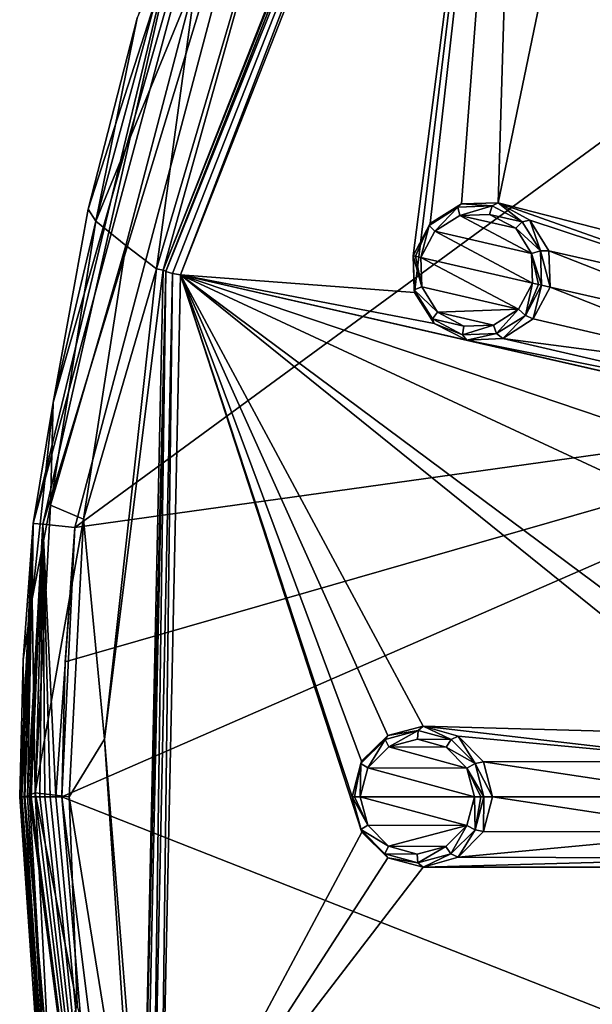
# Model space of a CAD drawing. Units: millimetres. Extents: x -63 to 63, y -63 to 185.
# Drawn here: x -63 to -50, y -5 to 18 of the extents above; entities that cross this region are included whole.
import ezdxf

# ---------------------------------------------------------------- set-up
doc = ezdxf.new("R2010")
doc.units = ezdxf.units.MM
doc.header["$LTSCALE"] = 101.851852
for name, color, linetype in [('22', 7, 'CONTINUOUS'), ('23', 7, 'CONTINUOUS'), ('24', 7, 'CONTINUOUS'), ('25', 7, 'CONTINUOUS'), ('383', 7, 'CONTINUOUS'), ('384', 7, 'CONTINUOUS'), ('391', 7, 'CONTINUOUS'), ('392', 7, 'CONTINUOUS'), ('589', 7, 'CONTINUOUS'), ('65', 7, 'CONTINUOUS'), ('66', 7, 'CONTINUOUS'), ('663', 7, 'CONTINUOUS'), ('667', 7, 'CONTINUOUS'), ('669', 7, 'CONTINUOUS'), ('671', 7, 'CONTINUOUS'), ('675', 7, 'CONTINUOUS'), ('681', 7, 'CONTINUOUS'), ('684', 7, 'CONTINUOUS'), ('690', 7, 'CONTINUOUS'), ('706', 7, 'CONTINUOUS'), ('881', 7, 'CONTINUOUS'), ('902', 7, 'CONTINUOUS'), ('919', 7, 'CONTINUOUS'), ('922', 7, 'CONTINUOUS')]:
    doc.layers.add(name, color=color, linetype=linetype)

msp = doc.modelspace()

# ---------------------------------------------------------------- linework, layer by layer
at = {"layer": '22', "linetype": 'CONTINUOUS'}
for points in [[(-54.287, 1.39, -0.77), (-53.483, 1.597, -0.838), (-53.6, 1.499, -1.951), (-54.287, 1.39, -0.77)], [(-53.6, 1.499, -1.951), (-53.483, 1.597, -0.838), (-52.853, 1.298, -2.014), (-53.6, 1.499, -1.951)], [(-53.483, 1.597, -0.838), (-52.692, 1.374, -0.905), (-52.853, 1.298, -2.014), (-53.483, 1.597, -0.838)], [(-54.879, 0.802, -0.72), (-54.287, 1.39, -0.77), (-54.347, 1.298, -1.887), (-54.879, 0.802, -0.72)], [(-54.347, 1.298, -1.887), (-54.287, 1.39, -0.77), (-53.6, 1.499, -1.951), (-54.347, 1.298, -1.887)], [(-52.853, 1.298, -2.014), (-52.692, 1.374, -0.905), (-52.307, 0.749, -2.061), (-52.853, 1.298, -2.014)], [(-52.692, 1.374, -0.905), (-52.12, 0.79, -0.954), (-52.307, 0.749, -2.061), (-52.692, 1.374, -0.905)], [(-54.894, 0.75, -1.84), (-54.879, 0.802, -0.72), (-54.347, 1.298, -1.887), (-54.894, 0.75, -1.84)], [(-55.094, 0, -0.702), (-54.879, 0.802, -0.72), (-55.094, 0, -1.823), (-55.094, 0, -0.702)], [(-55.094, 0, -1.823), (-54.879, 0.802, -0.72), (-54.894, 0.75, -1.84), (-55.094, 0, -1.823)], [(-52.12, 0.79, -0.954), (-51.912, 0, -0.972), (-52.307, 0.749, -2.061), (-52.12, 0.79, -0.954)], [(-52.307, 0.749, -2.061), (-51.912, 0, -0.972), (-52.107, 0, -2.078), (-52.307, 0.749, -2.061)]]:
    msp.add_3dface(points, dxfattribs=at)
at = {"layer": '23', "linetype": 'CONTINUOUS'}
for points in [[(-55.094, 0, -0.702), (-55.094, 0, -1.823), (-54.897, -0.743, -1.84), (-55.094, 0, -0.702)], [(-54.878, -0.803, -0.72), (-55.094, 0, -0.702), (-54.897, -0.743, -1.84), (-54.878, -0.803, -0.72)], [(-52.107, 0, -2.078), (-52.12, -0.79, -0.954), (-52.307, -0.751, -2.061), (-52.107, 0, -2.078)], [(-52.107, 0, -2.078), (-51.912, 0, -0.972), (-52.12, -0.79, -0.954), (-52.107, 0, -2.078)], [(-54.352, -1.296, -1.887), (-54.878, -0.803, -0.72), (-54.897, -0.743, -1.84), (-54.352, -1.296, -1.887)], [(-54.286, -1.39, -0.77), (-54.878, -0.803, -0.72), (-54.352, -1.296, -1.887), (-54.286, -1.39, -0.77)], [(-52.307, -0.751, -2.061), (-52.692, -1.374, -0.905), (-52.856, -1.299, -2.014), (-52.307, -0.751, -2.061)], [(-52.12, -0.79, -0.954), (-52.692, -1.374, -0.905), (-52.307, -0.751, -2.061), (-52.12, -0.79, -0.954)], [(-53.604, -1.499, -1.95), (-54.286, -1.39, -0.77), (-54.352, -1.296, -1.887), (-53.604, -1.499, -1.95)], [(-52.856, -1.299, -2.014), (-53.482, -1.597, -0.838), (-53.604, -1.499, -1.95), (-52.856, -1.299, -2.014)], [(-52.692, -1.374, -0.905), (-53.482, -1.597, -0.838), (-52.856, -1.299, -2.014), (-52.692, -1.374, -0.905)], [(-53.482, -1.597, -0.838), (-54.286, -1.39, -0.77), (-53.604, -1.499, -1.95), (-53.482, -1.597, -0.838)]]:
    msp.add_3dface(points, dxfattribs=at)
at = {"layer": '24', "linetype": 'CONTINUOUS'}
for points in [[(-53.324, 12.993, -0.72), (-52.616, 13.435, -0.77), (-52.696, 13.359, -1.887), (-53.324, 12.993, -0.72)], [(-52.696, 13.359, -1.887), (-52.616, 13.435, -0.77), (-51.923, 13.388, -1.951), (-52.696, 13.359, -1.887)], [(-52.616, 13.435, -0.77), (-51.787, 13.458, -0.838), (-51.923, 13.388, -1.951), (-52.616, 13.435, -0.77)], [(-51.923, 13.388, -1.951), (-51.787, 13.458, -0.838), (-51.239, 13.026, -2.014), (-51.923, 13.388, -1.951)], [(-51.787, 13.458, -0.838), (-51.065, 13.064, -0.905), (-51.239, 13.026, -2.014), (-51.787, 13.458, -0.838)], [(-53.351, 12.946, -1.84), (-53.324, 12.993, -0.72), (-52.696, 13.359, -1.887), (-53.351, 12.946, -1.84)], [(-53.713, 12.259, -0.702), (-53.324, 12.993, -0.72), (-53.713, 12.259, -1.823), (-53.713, 12.259, -0.702)], [(-53.713, 12.259, -1.823), (-53.324, 12.993, -0.72), (-53.351, 12.946, -1.84), (-53.713, 12.259, -1.823)], [(-51.239, 13.026, -2.014), (-51.065, 13.064, -0.905), (-50.829, 12.37, -2.061), (-51.239, 13.026, -2.014)], [(-51.065, 13.064, -0.905), (-50.638, 12.368, -0.954), (-50.829, 12.37, -2.061), (-51.065, 13.064, -0.905)], [(-50.638, 12.368, -0.954), (-50.61, 11.551, -0.972), (-50.829, 12.37, -2.061), (-50.638, 12.368, -0.954)], [(-50.829, 12.37, -2.061), (-50.61, 11.551, -0.972), (-50.8, 11.595, -2.078), (-50.829, 12.37, -2.061)]]:
    msp.add_3dface(points, dxfattribs=at)
at = {"layer": '25', "linetype": 'CONTINUOUS'}
for points in [[(-53.713, 12.259, -0.702), (-53.713, 12.259, -1.823), (-53.686, 11.491, -1.84), (-53.713, 12.259, -0.702)], [(-53.681, 11.429, -0.72), (-53.713, 12.259, -0.702), (-53.686, 11.491, -1.84), (-53.681, 11.429, -0.72)], [(-53.277, 10.831, -1.887), (-53.681, 11.429, -0.72), (-53.686, 11.491, -1.84), (-53.277, 10.831, -1.887)], [(-53.234, 10.724, -0.77), (-53.681, 11.429, -0.72), (-53.277, 10.831, -1.887), (-53.234, 10.724, -0.77)], [(-50.8, 11.595, -2.078), (-50.989, 10.827, -0.954), (-51.163, 10.908, -2.061), (-50.8, 11.595, -2.078)], [(-50.8, 11.595, -2.078), (-50.61, 11.551, -0.972), (-50.989, 10.827, -0.954), (-50.8, 11.595, -2.078)], [(-52.594, 10.467, -1.95), (-53.234, 10.724, -0.77), (-53.277, 10.831, -1.887), (-52.594, 10.467, -1.95)], [(-52.496, 10.344, -0.838), (-53.234, 10.724, -0.77), (-52.594, 10.467, -1.95), (-52.496, 10.344, -0.838)], [(-51.163, 10.908, -2.061), (-51.676, 10.386, -0.905), (-51.82, 10.495, -2.014), (-51.163, 10.908, -2.061)], [(-50.989, 10.827, -0.954), (-51.676, 10.386, -0.905), (-51.163, 10.908, -2.061), (-50.989, 10.827, -0.954)], [(-51.82, 10.495, -2.014), (-52.496, 10.344, -0.838), (-52.594, 10.467, -1.95), (-51.82, 10.495, -2.014)], [(-51.676, 10.386, -0.905), (-52.496, 10.344, -0.838), (-51.82, 10.495, -2.014), (-51.676, 10.386, -0.905)]]:
    msp.add_3dface(points, dxfattribs=at)
at = {"layer": '383', "linetype": 'CONTINUOUS'}
for points in [[(-53.686, 11.491, -1.84), (-53.713, 12.259, -1.823), (-53.512, 11.553, -2.037), (-53.686, 11.491, -1.84)], [(-53.512, 11.553, -2.037), (-53.713, 12.259, -1.823), (-53.661, 12.248, -1.958), (-53.512, 11.553, -2.037)], [(-53.535, 12.219, -2.023), (-53.512, 11.553, -2.037), (-53.661, 12.248, -1.958), (-53.535, 12.219, -2.023)], [(-51.163, 10.908, -2.061), (-51.323, 11.047, -2.228), (-51.009, 11.642, -2.242), (-51.163, 10.908, -2.061)], [(-51.163, 10.908, -2.061), (-51.009, 11.642, -2.242), (-50.873, 11.611, -2.201), (-51.163, 10.908, -2.061)], [(-50.8, 11.595, -2.078), (-51.163, 10.908, -2.061), (-50.873, 11.611, -2.201), (-50.8, 11.595, -2.078)], [(-53.686, 11.491, -1.84), (-53.512, 11.553, -2.037), (-53.158, 10.981, -2.077), (-53.686, 11.491, -1.84)], [(-53.277, 10.831, -1.887), (-53.686, 11.491, -1.84), (-53.158, 10.981, -2.077), (-53.277, 10.831, -1.887)], [(-53.277, 10.831, -1.887), (-53.158, 10.981, -2.077), (-52.565, 10.664, -2.132), (-53.277, 10.831, -1.887)], [(-51.82, 10.495, -2.014), (-51.892, 10.688, -2.187), (-51.323, 11.047, -2.228), (-51.82, 10.495, -2.014)], [(-51.163, 10.908, -2.061), (-51.82, 10.495, -2.014), (-51.323, 11.047, -2.228), (-51.163, 10.908, -2.061)], [(-52.594, 10.467, -1.95), (-53.277, 10.831, -1.887), (-52.565, 10.664, -2.132), (-52.594, 10.467, -1.95)], [(-51.82, 10.495, -2.014), (-52.594, 10.467, -1.95), (-51.892, 10.688, -2.187), (-51.82, 10.495, -2.014)], [(-52.594, 10.467, -1.95), (-52.565, 10.664, -2.132), (-51.892, 10.688, -2.187), (-52.594, 10.467, -1.95)]]:
    msp.add_3dface(points, dxfattribs=at)
at = {"layer": '384', "linetype": 'CONTINUOUS'}
for points in [[(-53.351, 12.946, -1.84), (-52.696, 13.359, -1.887), (-53.22, 12.814, -2.037), (-53.351, 12.946, -1.84)], [(-52.696, 13.359, -1.887), (-52.652, 13.172, -2.077), (-53.22, 12.814, -2.037), (-52.696, 13.359, -1.887)], [(-52.696, 13.359, -1.887), (-51.923, 13.388, -1.951), (-52.652, 13.172, -2.077), (-52.696, 13.359, -1.887)], [(-51.923, 13.388, -1.951), (-51.981, 13.198, -2.133), (-52.652, 13.172, -2.077), (-51.923, 13.388, -1.951)], [(-51.923, 13.388, -1.951), (-51.239, 13.026, -2.014), (-51.981, 13.198, -2.133), (-51.923, 13.388, -1.951)], [(-51.239, 13.026, -2.014), (-51.388, 12.882, -2.188), (-51.981, 13.198, -2.133), (-51.239, 13.026, -2.014)], [(-53.713, 12.259, -1.823), (-53.351, 12.946, -1.84), (-53.661, 12.248, -1.958), (-53.713, 12.259, -1.823)], [(-53.351, 12.946, -1.84), (-53.535, 12.219, -2.023), (-53.661, 12.248, -1.958), (-53.351, 12.946, -1.84)], [(-53.535, 12.219, -2.023), (-53.351, 12.946, -1.84), (-53.22, 12.814, -2.037), (-53.535, 12.219, -2.023)], [(-51.239, 13.026, -2.014), (-50.829, 12.37, -2.061), (-51.388, 12.882, -2.188), (-51.239, 13.026, -2.014)], [(-50.829, 12.37, -2.061), (-51.033, 12.313, -2.228), (-51.388, 12.882, -2.188), (-50.829, 12.37, -2.061)], [(-50.829, 12.37, -2.061), (-50.8, 11.595, -2.078), (-51.033, 12.313, -2.228), (-50.829, 12.37, -2.061)], [(-51.033, 12.313, -2.228), (-50.8, 11.595, -2.078), (-50.873, 11.611, -2.201), (-51.033, 12.313, -2.228)], [(-51.009, 11.642, -2.242), (-51.033, 12.313, -2.228), (-50.873, 11.611, -2.201), (-51.009, 11.642, -2.242)]]:
    msp.add_3dface(points, dxfattribs=at)
at = {"layer": '391', "linetype": 'CONTINUOUS'}
for points in [[(-54.347, 1.298, -1.887), (-53.6, 1.499, -1.951), (-54.263, 1.126, -2.077), (-54.347, 1.298, -1.887)], [(-53.6, 1.499, -1.951), (-53.615, 1.3, -2.133), (-54.263, 1.126, -2.077), (-53.6, 1.499, -1.951)], [(-53.6, 1.499, -1.951), (-52.853, 1.298, -2.014), (-53.615, 1.3, -2.133), (-53.6, 1.499, -1.951)], [(-54.894, 0.75, -1.84), (-54.347, 1.298, -1.887), (-54.737, 0.65, -2.037), (-54.894, 0.75, -1.84)], [(-54.347, 1.298, -1.887), (-54.263, 1.126, -2.077), (-54.737, 0.65, -2.037), (-54.347, 1.298, -1.887)], [(-52.853, 1.298, -2.014), (-52.966, 1.125, -2.188), (-53.615, 1.3, -2.133), (-52.853, 1.298, -2.014)], [(-52.853, 1.298, -2.014), (-52.307, 0.749, -2.061), (-52.966, 1.125, -2.188), (-52.853, 1.298, -2.014)], [(-52.307, 0.749, -2.061), (-52.493, 0.648, -2.228), (-52.966, 1.125, -2.188), (-52.307, 0.749, -2.061)], [(-55.094, 0, -1.823), (-54.894, 0.75, -1.84), (-55.041, 0, -1.958), (-55.094, 0, -1.823)], [(-54.894, 0.75, -1.84), (-54.911, 0, -2.023), (-55.041, 0, -1.958), (-54.894, 0.75, -1.84)], [(-54.894, 0.75, -1.84), (-54.737, 0.65, -2.037), (-54.911, 0, -2.023), (-54.894, 0.75, -1.84)], [(-52.307, 0.749, -2.061), (-52.107, 0, -2.078), (-52.493, 0.648, -2.228), (-52.307, 0.749, -2.061)], [(-52.493, 0.648, -2.228), (-52.107, 0, -2.078), (-52.182, 0, -2.201), (-52.493, 0.648, -2.228)], [(-52.32, 0, -2.242), (-52.493, 0.648, -2.228), (-52.182, 0, -2.201), (-52.32, 0, -2.242)]]:
    msp.add_3dface(points, dxfattribs=at)
at = {"layer": '392', "linetype": 'CONTINUOUS'}
for points in [[(-54.897, -0.743, -1.84), (-55.094, 0, -1.823), (-54.741, -0.643, -2.037), (-54.897, -0.743, -1.84)], [(-54.741, -0.643, -2.037), (-55.094, 0, -1.823), (-55.041, 0, -1.958), (-54.741, -0.643, -2.037)], [(-54.911, 0, -2.023), (-54.741, -0.643, -2.037), (-55.041, 0, -1.958), (-54.911, 0, -2.023)], [(-52.32, 0, -2.242), (-52.307, -0.751, -2.061), (-52.495, -0.651, -2.228), (-52.32, 0, -2.242)], [(-52.307, -0.751, -2.061), (-52.32, 0, -2.242), (-52.182, 0, -2.201), (-52.307, -0.751, -2.061)], [(-52.107, 0, -2.078), (-52.307, -0.751, -2.061), (-52.182, 0, -2.201), (-52.107, 0, -2.078)], [(-54.897, -0.743, -1.84), (-54.741, -0.643, -2.037), (-54.269, -1.123, -2.077), (-54.897, -0.743, -1.84)], [(-52.856, -1.299, -2.014), (-52.97, -1.127, -2.187), (-52.495, -0.651, -2.228), (-52.856, -1.299, -2.014)], [(-52.307, -0.751, -2.061), (-52.856, -1.299, -2.014), (-52.495, -0.651, -2.228), (-52.307, -0.751, -2.061)], [(-54.352, -1.296, -1.887), (-54.897, -0.743, -1.84), (-54.269, -1.123, -2.077), (-54.352, -1.296, -1.887)], [(-54.352, -1.296, -1.887), (-54.269, -1.123, -2.077), (-53.62, -1.3, -2.132), (-54.352, -1.296, -1.887)], [(-53.604, -1.499, -1.95), (-54.352, -1.296, -1.887), (-53.62, -1.3, -2.132), (-53.604, -1.499, -1.95)], [(-53.604, -1.499, -1.95), (-53.62, -1.3, -2.132), (-52.97, -1.127, -2.187), (-53.604, -1.499, -1.95)], [(-52.856, -1.299, -2.014), (-53.604, -1.499, -1.95), (-52.97, -1.127, -2.187), (-52.856, -1.299, -2.014)]]:
    msp.add_3dface(points, dxfattribs=at)
at = {"layer": '589', "linetype": 'CONTINUOUS'}
for points in [[(-51.239, 31.525, -0.239), (-53.681, 11.429, -0.72), (-58.986, 11.824, -0.239), (-51.239, 31.525, -0.239)], [(-53.324, 12.993, -0.72), (-53.713, 12.259, -0.702), (-51.239, 31.525, -0.239), (-53.324, 12.993, -0.72)], [(-53.713, 12.259, -0.702), (-53.681, 11.429, -0.72), (-51.239, 31.525, -0.239), (-53.713, 12.259, -0.702)], [(-52.616, 13.435, -0.77), (-53.324, 12.993, -0.72), (-51.239, 31.525, -0.239), (-52.616, 13.435, -0.77)], [(-51.787, 13.458, -0.838), (-52.616, 13.435, -0.77), (-51.239, 31.525, -0.239), (-51.787, 13.458, -0.838)], [(-49.792, 23.087, -0.72), (-51.787, 13.458, -0.838), (-51.239, 31.525, -0.239), (-49.792, 23.087, -0.72)], [(-43.995, 30.452, -0.838), (-20.434, 11.798, -2.664), (-51.239, 31.525, -0.239), (-43.995, 30.452, -0.838)], [(-32.641, 17.494, -2.02), (-40.067, 21.072, -1.483), (-51.239, 31.525, -0.239), (-32.641, 17.494, -2.02)], [(-25.217, 13.916, -2.448), (-32.641, 17.494, -2.02), (-51.239, 31.525, -0.239), (-25.217, 13.916, -2.448)], [(-20.434, 11.798, -2.664), (-25.217, 13.916, -2.448), (-51.239, 31.525, -0.239), (-20.434, 11.798, -2.664)], [(-51.787, 13.458, -0.838), (-49.792, 23.087, -0.72), (-44.585, 11.607, -1.425), (-51.787, 13.458, -0.838)], [(-49.792, 23.087, -0.72), (-49.513, 22.301, -0.77), (-44.585, 11.607, -1.425), (-49.792, 23.087, -0.72)], [(-51.065, 13.064, -0.905), (-51.787, 13.458, -0.838), (-45.297, 11.165, -1.382), (-51.065, 13.064, -0.905)], [(-51.787, 13.458, -0.838), (-44.585, 11.607, -1.425), (-45.297, 11.165, -1.382), (-51.787, 13.458, -0.838)], [(-50.638, 12.368, -0.954), (-51.065, 13.064, -0.905), (-45.297, 11.165, -1.382), (-50.638, 12.368, -0.954)], [(-50.61, 11.551, -0.972), (-50.638, 12.368, -0.954), (-45.688, 10.428, -1.367), (-50.61, 11.551, -0.972)], [(-50.638, 12.368, -0.954), (-45.297, 11.165, -1.382), (-45.688, 10.428, -1.367), (-50.638, 12.368, -0.954)], [(-58.986, 11.824, -0.239), (-54.878, -0.803, -0.72), (-59.43, -9.34, -0.239), (-58.986, 11.824, -0.239)], [(-53.483, 1.597, -0.838), (-54.287, 1.39, -0.77), (-58.986, 11.824, -0.239), (-53.483, 1.597, -0.838)], [(-46.05, 1.395, -1.425), (-53.483, 1.597, -0.838), (-58.986, 11.824, -0.239), (-46.05, 1.395, -1.425)], [(-54.287, 1.39, -0.77), (-54.879, 0.802, -0.72), (-58.986, 11.824, -0.239), (-54.287, 1.39, -0.77)], [(-54.879, 0.802, -0.72), (-55.094, 0, -0.702), (-58.986, 11.824, -0.239), (-54.879, 0.802, -0.72)], [(-55.094, 0, -0.702), (-54.878, -0.803, -0.72), (-58.986, 11.824, -0.239), (-55.094, 0, -0.702)], [(-53.681, 11.429, -0.72), (-53.234, 10.724, -0.77), (-58.986, 11.824, -0.239), (-53.681, 11.429, -0.72)], [(-53.234, 10.724, -0.77), (-52.496, 10.344, -0.838), (-58.986, 11.824, -0.239), (-53.234, 10.724, -0.77)], [(-52.496, 10.344, -0.838), (-44.462, 8.506, -1.483), (-58.986, 11.824, -0.239), (-52.496, 10.344, -0.838)], [(-45.241, 1.601, -1.483), (-46.05, 1.395, -1.425), (-58.986, 11.824, -0.239), (-45.241, 1.601, -1.483)], [(-36.999, 1.599, -2.02), (-45.241, 1.601, -1.483), (-58.986, 11.824, -0.239), (-36.999, 1.599, -2.02)], [(-44.462, 8.506, -1.483), (-36.426, 6.673, -2.02), (-58.986, 11.824, -0.239), (-44.462, 8.506, -1.483)], [(-28.758, 1.597, -2.448), (-36.999, 1.599, -2.02), (-58.986, 11.824, -0.239), (-28.758, 1.597, -2.448)], [(-36.426, 6.673, -2.02), (-28.391, 4.842, -2.448), (-58.986, 11.824, -0.239), (-36.426, 6.673, -2.02)], [(-28.391, 4.842, -2.448), (-28.758, 1.597, -2.448), (-58.986, 11.824, -0.239), (-28.391, 4.842, -2.448)], [(-50.989, 10.827, -0.954), (-50.61, 11.551, -0.972), (-45.656, 9.594, -1.382), (-50.989, 10.827, -0.954)], [(-50.61, 11.551, -0.972), (-45.688, 10.428, -1.367), (-45.656, 9.594, -1.382), (-50.61, 11.551, -0.972)], [(-51.676, 10.386, -0.905), (-50.989, 10.827, -0.954), (-45.656, 9.594, -1.382), (-51.676, 10.386, -0.905)], [(-52.496, 10.344, -0.838), (-51.676, 10.386, -0.905), (-45.205, 8.886, -1.425), (-52.496, 10.344, -0.838)], [(-52.496, 10.344, -0.838), (-45.205, 8.886, -1.425), (-44.462, 8.506, -1.483), (-52.496, 10.344, -0.838)], [(-51.676, 10.386, -0.905), (-45.656, 9.594, -1.382), (-45.205, 8.886, -1.425), (-51.676, 10.386, -0.905)], [(-52.692, 1.374, -0.905), (-53.483, 1.597, -0.838), (-46.646, 0.806, -1.382), (-52.692, 1.374, -0.905)], [(-53.483, 1.597, -0.838), (-46.05, 1.395, -1.425), (-46.646, 0.806, -1.382), (-53.483, 1.597, -0.838)], [(-52.12, 0.79, -0.954), (-52.692, 1.374, -0.905), (-46.646, 0.806, -1.382), (-52.12, 0.79, -0.954)], [(-52.12, 0.79, -0.954), (-46.646, 0.806, -1.382), (-46.863, 0, -1.367), (-52.12, 0.79, -0.954)], [(-51.912, 0, -0.972), (-52.12, 0.79, -0.954), (-46.863, 0, -1.367), (-51.912, 0, -0.972)], [(-52.12, -0.79, -0.954), (-51.912, 0, -0.972), (-46.646, -0.806, -1.382), (-52.12, -0.79, -0.954)], [(-51.912, 0, -0.972), (-46.863, 0, -1.367), (-46.646, -0.806, -1.382), (-51.912, 0, -0.972)], [(-54.878, -0.803, -0.72), (-54.286, -1.39, -0.77), (-59.43, -9.34, -0.239), (-54.878, -0.803, -0.72)], [(-52.692, -1.374, -0.905), (-52.12, -0.79, -0.954), (-46.646, -0.806, -1.382), (-52.692, -1.374, -0.905)], [(-52.692, -1.374, -0.905), (-46.646, -0.806, -1.382), (-46.049, -1.395, -1.425), (-52.692, -1.374, -0.905)], [(-54.286, -1.39, -0.77), (-53.482, -1.597, -0.838), (-59.43, -9.34, -0.239), (-54.286, -1.39, -0.77)], [(-53.482, -1.597, -0.838), (-52.692, -1.374, -0.905), (-46.049, -1.395, -1.425), (-53.482, -1.597, -0.838)], [(-53.482, -1.597, -0.838), (-46.049, -1.395, -1.425), (-45.24, -1.601, -1.483), (-53.482, -1.597, -0.838)], [(-53.482, -1.597, -0.838), (-28.757, -1.597, -2.448), (-59.43, -9.34, -0.239), (-53.482, -1.597, -0.838)], [(-28.757, -1.597, -2.448), (-28.392, -4.843, -2.448), (-59.43, -9.34, -0.239), (-28.757, -1.597, -2.448)], [(-53.482, -1.597, -0.838), (-45.24, -1.601, -1.483), (-36.998, -1.6, -2.02), (-53.482, -1.597, -0.838)], [(-53.482, -1.597, -0.838), (-36.998, -1.6, -2.02), (-28.757, -1.597, -2.448), (-53.482, -1.597, -0.838)]]:
    msp.add_3dface(points, dxfattribs=at)
at = {"layer": '65', "linetype": 'CONTINUOUS'}
for points in [[(-54.263, 1.126, -2.077), (-52.493, 0.648, -2.228), (-54.737, 0.65, -2.037), (-54.263, 1.126, -2.077)], [(-53.615, 1.3, -2.133), (-52.966, 1.125, -2.188), (-54.263, 1.126, -2.077), (-53.615, 1.3, -2.133)], [(-52.966, 1.125, -2.188), (-52.493, 0.648, -2.228), (-54.263, 1.126, -2.077), (-52.966, 1.125, -2.188)], [(-54.737, 0.65, -2.037), (-52.32, 0, -2.242), (-54.911, 0, -2.023), (-54.737, 0.65, -2.037)], [(-52.493, 0.648, -2.228), (-52.32, 0, -2.242), (-54.737, 0.65, -2.037), (-52.493, 0.648, -2.228)], [(-54.911, 0, -2.023), (-52.32, 0, -2.242), (-52.495, -0.651, -2.228), (-54.911, 0, -2.023)], [(-54.741, -0.643, -2.037), (-54.911, 0, -2.023), (-52.495, -0.651, -2.228), (-54.741, -0.643, -2.037)], [(-54.269, -1.123, -2.077), (-54.741, -0.643, -2.037), (-52.495, -0.651, -2.228), (-54.269, -1.123, -2.077)], [(-52.97, -1.127, -2.187), (-54.269, -1.123, -2.077), (-52.495, -0.651, -2.228), (-52.97, -1.127, -2.187)], [(-53.62, -1.3, -2.132), (-54.269, -1.123, -2.077), (-52.97, -1.127, -2.187), (-53.62, -1.3, -2.132)]]:
    msp.add_3dface(points, dxfattribs=at)
at = {"layer": '66', "linetype": 'CONTINUOUS'}
for points in [[(-52.652, 13.172, -2.077), (-51.033, 12.313, -2.228), (-53.22, 12.814, -2.037), (-52.652, 13.172, -2.077)], [(-51.981, 13.198, -2.133), (-51.388, 12.882, -2.188), (-52.652, 13.172, -2.077), (-51.981, 13.198, -2.133)], [(-51.388, 12.882, -2.188), (-51.033, 12.313, -2.228), (-52.652, 13.172, -2.077), (-51.388, 12.882, -2.188)], [(-51.009, 11.642, -2.242), (-53.535, 12.219, -2.023), (-53.22, 12.814, -2.037), (-51.009, 11.642, -2.242)], [(-51.033, 12.313, -2.228), (-51.009, 11.642, -2.242), (-53.22, 12.814, -2.037), (-51.033, 12.313, -2.228)], [(-53.512, 11.553, -2.037), (-53.535, 12.219, -2.023), (-51.323, 11.047, -2.228), (-53.512, 11.553, -2.037)], [(-51.323, 11.047, -2.228), (-53.535, 12.219, -2.023), (-51.009, 11.642, -2.242), (-51.323, 11.047, -2.228)], [(-53.158, 10.981, -2.077), (-53.512, 11.553, -2.037), (-51.323, 11.047, -2.228), (-53.158, 10.981, -2.077)], [(-51.892, 10.688, -2.187), (-53.158, 10.981, -2.077), (-51.323, 11.047, -2.228), (-51.892, 10.688, -2.187)], [(-52.565, 10.664, -2.132), (-53.158, 10.981, -2.077), (-51.892, 10.688, -2.187), (-52.565, 10.664, -2.132)]]:
    msp.add_3dface(points, dxfattribs=at)
at = {"layer": '663', "linetype": 'CONTINUOUS'}
for points in [[(-51.393, 31.62, -0.041), (-58.986, 11.824, -0.239), (-59.164, 11.86, -0.041), (-51.393, 31.62, -0.041)], [(-51.239, 31.525, -0.239), (-58.986, 11.824, -0.239), (-51.393, 31.62, -0.041), (-51.239, 31.525, -0.239)], [(-59.164, 11.86, -0.041), (-59.43, -9.34, -0.239), (-59.609, -9.369, -0.041), (-59.164, 11.86, -0.041)], [(-58.986, 11.824, -0.239), (-59.43, -9.34, -0.239), (-59.164, 11.86, -0.041), (-58.986, 11.824, -0.239)]]:
    msp.add_3dface(points, dxfattribs=at)
at = {"layer": '667', "linetype": 'CONTINUOUS'}
for points in [[(-61.6, 3.058, 15.792), (-61.673, 0, 15.781), (-41.253, 8.913, 20.957), (-61.6, 3.058, 15.792)], [(-41.253, 8.913, 20.957), (-61.673, 0, 15.781), (-40.565, -8.308, 19.913), (-41.253, 8.913, 20.957)], [(-61.376, 6.102, 15.803), (-61.6, 3.058, 15.792), (-41.253, 8.913, 20.957), (-61.376, 6.102, 15.803)], [(-40.565, -8.308, 19.913), (-61.673, 0, 15.781), (-59.706, -15.694, 15.718), (-40.565, -8.308, 19.913)]]:
    msp.add_3dface(points, dxfattribs=at)
at = {"layer": '669', "linetype": 'CONTINUOUS'}
for points in [[(-57.03, 25.878, 14.5), (-61.867, 8.934, 1), (-62.319, 6.195, 14.5), (-57.03, 25.878, 14.5)], [(-61.074, 13.316, 1), (-61.867, 8.934, 1), (-57.03, 25.878, 14.5), (-61.074, 13.316, 1)], [(-59.968, 17.642, 1), (-61.074, 13.316, 1), (-57.03, 25.878, 14.5), (-59.968, 17.642, 1)], [(-61.867, 8.934, 1), (-62.348, 4.485, 1), (-62.319, 6.195, 14.5), (-61.867, 8.934, 1)], [(-62.319, 6.195, 14.5), (-62.348, 4.485, 1), (-62.55, 3.101, 14.5), (-62.319, 6.195, 14.5)], [(-62.348, 4.485, 1), (-62.509, 0, 1), (-62.55, 3.101, 14.5), (-62.348, 4.485, 1)], [(-62.55, 3.101, 14.5), (-62.509, 0, 1), (-62.627, 0, 14.501), (-62.55, 3.101, 14.5)], [(-62.509, 0, 1), (-62.167, -6.523, 1), (-62.627, 0, 14.501), (-62.509, 0, 1)], [(-62.627, 0, 14.501), (-62.167, -6.523, 1), (-61.821, -10.018, 14.547), (-62.627, 0, 14.501)]]:
    msp.add_3dface(points, dxfattribs=at)
at = {"layer": '671', "linetype": 'CONTINUOUS'}
for points in [[(-62.627, 0, 14.501), (-61.821, -10.018, 14.547), (-62.625, 0.002, 14.678), (-62.627, 0, 14.501)], [(-62.625, 0.002, 14.678), (-61.821, -10.018, 14.547), (-62.605, 0.001, 14.844), (-62.625, 0.002, 14.678)], [(-62.605, 0.001, 14.844), (-61.821, -10.018, 14.547), (-62.575, 0.001, 15), (-62.605, 0.001, 14.844)], [(-62.575, 0.001, 15), (-61.821, -10.018, 14.547), (-62.522, 0, 15.145), (-62.575, 0.001, 15)], [(-62.522, 0, 15.145), (-61.821, -10.018, 14.547), (-62.449, 0, 15.276), (-62.522, 0, 15.145)], [(-62.449, 0, 15.276), (-61.821, -10.018, 14.547), (-62.408, -0.001, 15.334), (-62.449, 0, 15.276)], [(-62.408, -0.001, 15.334), (-61.821, -10.018, 14.547), (-60.296, -16.17, 15.338), (-62.408, -0.001, 15.334)], [(-62.408, -0.001, 15.334), (-60.296, -16.17, 15.338), (-62.366, -0.001, 15.394), (-62.408, -0.001, 15.334)], [(-62.366, -0.001, 15.394), (-60.296, -16.17, 15.338), (-62.272, -0.001, 15.484), (-62.366, -0.001, 15.394)], [(-62.272, -0.001, 15.484), (-60.296, -16.17, 15.338), (-62.168, -0.001, 15.565), (-62.272, -0.001, 15.484)], [(-62.168, -0.001, 15.565), (-60.296, -16.17, 15.338), (-62.06, -0.002, 15.635), (-62.168, -0.001, 15.565)], [(-62.06, -0.002, 15.635), (-60.296, -16.17, 15.338), (-61.938, -0.002, 15.688), (-62.06, -0.002, 15.635)], [(-61.938, -0.002, 15.688), (-60.296, -16.17, 15.338), (-61.811, -0.002, 15.739), (-61.938, -0.002, 15.688)], [(-60.296, -16.17, 15.338), (-61.673, 0, 15.781), (-61.811, -0.002, 15.739), (-60.296, -16.17, 15.338)], [(-59.706, -15.694, 15.718), (-61.673, 0, 15.781), (-60.296, -16.17, 15.338), (-59.706, -15.694, 15.718)]]:
    msp.add_3dface(points, dxfattribs=at)
at = {"layer": '675', "linetype": 'CONTINUOUS'}
for points in [[(-59.527, 11.967, -0.183), (-58.624, 18.606, -0.103), (-56.492, 22.256, -0.183), (-59.527, 11.967, -0.183)], [(-60.224, 12.492, -0.103), (-58.624, 18.606, -0.103), (-59.527, 11.967, -0.183), (-60.224, 12.492, -0.103)], [(-61.183, 6.287, -0.103), (-60.224, 12.492, -0.103), (-59.527, 11.967, -0.183), (-61.183, 6.287, -0.103)], [(-60.704, 1.303, -0.183), (-61.183, 6.287, -0.103), (-59.527, 11.967, -0.183), (-60.704, 1.303, -0.183)], [(-61.506, -0.001, -0.103), (-61.183, 6.287, -0.103), (-60.704, 1.303, -0.183), (-61.506, -0.001, -0.103)], [(-59.986, -9.401, -0.183), (-61.506, -0.001, -0.103), (-60.704, 1.303, -0.183), (-59.986, -9.401, -0.183)], [(-61.324, -4.728, -0.103), (-61.506, -0.001, -0.103), (-59.986, -9.401, -0.183), (-61.324, -4.728, -0.103)]]:
    msp.add_3dface(points, dxfattribs=at)
at = {"layer": '681', "linetype": 'CONTINUOUS'}
for points in [[(-60.898, 13.047, 0.22), (-59.968, 17.642, 1), (-59.198, 19.347, 0.222), (-60.898, 13.047, 0.22)], [(-58.624, 18.606, -0.103), (-60.898, 13.047, 0.22), (-59.198, 19.347, 0.222), (-58.624, 18.606, -0.103)], [(-58.624, 18.606, -0.103), (-60.224, 12.492, -0.103), (-60.898, 13.047, 0.22), (-58.624, 18.606, -0.103)], [(-61.074, 13.316, 1), (-59.968, 17.642, 1), (-60.898, 13.047, 0.22), (-61.074, 13.316, 1)], [(-61.867, 8.934, 1), (-61.074, 13.316, 1), (-60.898, 13.047, 0.22), (-61.867, 8.934, 1)], [(-61.928, 6.604, 0.219), (-61.867, 8.934, 1), (-60.898, 13.047, 0.22), (-61.928, 6.604, 0.219)], [(-60.224, 12.492, -0.103), (-61.928, 6.604, 0.219), (-60.898, 13.047, 0.22), (-60.224, 12.492, -0.103)], [(-60.224, 12.492, -0.103), (-61.183, 6.287, -0.103), (-61.928, 6.604, 0.219), (-60.224, 12.492, -0.103)], [(-62.348, 4.485, 1), (-61.867, 8.934, 1), (-61.928, 6.604, 0.219), (-62.348, 4.485, 1)], [(-62.28, 0.088, 0.217), (-62.348, 4.485, 1), (-61.928, 6.604, 0.219), (-62.28, 0.088, 0.217)], [(-61.183, 6.287, -0.103), (-62.28, 0.088, 0.217), (-61.928, 6.604, 0.219), (-61.183, 6.287, -0.103)], [(-61.183, 6.287, -0.103), (-61.506, -0.001, -0.103), (-62.28, 0.088, 0.217), (-61.183, 6.287, -0.103)], [(-62.509, 0, 1), (-62.348, 4.485, 1), (-62.28, 0.088, 0.217), (-62.509, 0, 1)], [(-61.947, -6.429, 0.215), (-62.509, 0, 1), (-62.28, 0.088, 0.217), (-61.947, -6.429, 0.215)], [(-61.506, -0.001, -0.103), (-61.324, -4.728, -0.103), (-62.28, 0.088, 0.217), (-61.506, -0.001, -0.103)], [(-61.324, -4.728, -0.103), (-61.947, -6.429, 0.215), (-62.28, 0.088, 0.217), (-61.324, -4.728, -0.103)], [(-62.167, -6.523, 1), (-62.509, 0, 1), (-61.947, -6.429, 0.215), (-62.167, -6.523, 1)]]:
    msp.add_3dface(points, dxfattribs=at)
at = {"layer": '684', "linetype": 'CONTINUOUS'}
for points in [[(-57.03, 25.878, 14.5), (-62.319, 6.195, 14.5), (-58.73, 21.13, 15.352), (-57.03, 25.878, 14.5)], [(-61.376, 6.102, 15.803), (-56.279, 25.328, 15.892), (-62.106, 6.174, 15.339), (-61.376, 6.102, 15.803)], [(-62.106, 6.174, 15.339), (-56.279, 25.328, 15.892), (-58.73, 21.13, 15.352), (-62.106, 6.174, 15.339)], [(-62.319, 6.195, 14.5), (-62.106, 6.174, 15.339), (-58.73, 21.13, 15.352), (-62.319, 6.195, 14.5)]]:
    msp.add_3dface(points, dxfattribs=at)
at = {"layer": '690', "linetype": 'CONTINUOUS'}
for points in [[(-56.279, 25.328, 15.892), (-61.376, 6.102, 15.803), (-37.83, 23.363, 21.89), (-56.279, 25.328, 15.892)], [(-61.376, 6.102, 15.803), (-41.253, 8.913, 20.957), (-37.83, 23.363, 21.89), (-61.376, 6.102, 15.803)]]:
    msp.add_3dface(points, dxfattribs=at)
at = {"layer": '706', "linetype": 'CONTINUOUS'}
for points in [[(-59.378, 11.93, -0.132), (-56.492, 22.256, -0.183), (-51.567, 31.764, -0.132), (-59.378, 11.93, -0.132)], [(-59.378, 11.93, -0.132), (-51.567, 31.764, -0.132), (-51.514, 31.722, 0.015), (-59.378, 11.93, -0.132)], [(-59.314, 11.91, 0.015), (-59.378, 11.93, -0.132), (-51.514, 31.722, 0.015), (-59.314, 11.91, 0.015)], [(-59.527, 11.967, -0.183), (-56.492, 22.256, -0.183), (-59.378, 11.93, -0.132), (-59.527, 11.967, -0.183)], [(-60.704, 1.303, -0.183), (-59.527, 11.967, -0.183), (-59.378, 11.93, -0.132), (-60.704, 1.303, -0.183)], [(-59.833, -9.382, -0.132), (-60.704, 1.303, -0.183), (-59.378, 11.93, -0.132), (-59.833, -9.382, -0.132)], [(-59.833, -9.382, -0.132), (-59.378, 11.93, -0.132), (-59.314, 11.91, 0.015), (-59.833, -9.382, -0.132)], [(-59.767, -9.377, 0.015), (-59.833, -9.382, -0.132), (-59.314, 11.91, 0.015), (-59.767, -9.377, 0.015)], [(-59.986, -9.401, -0.183), (-60.704, 1.303, -0.183), (-59.833, -9.382, -0.132), (-59.986, -9.401, -0.183)]]:
    msp.add_3dface(points, dxfattribs=at)
at = {"layer": '881', "linetype": 'CONTINUOUS'}
for points in [[(-62.319, 6.195, 14.5), (-62.55, 3.101, 14.5), (-62.625, 0.002, 14.678), (-62.319, 6.195, 14.5)], [(-62.319, 6.195, 14.5), (-62.625, 0.002, 14.678), (-62.605, 0.001, 14.844), (-62.319, 6.195, 14.5)], [(-62.319, 6.195, 14.5), (-62.605, 0.001, 14.844), (-62.575, 0.001, 15), (-62.319, 6.195, 14.5)], [(-62.319, 6.195, 14.5), (-62.575, 0.001, 15), (-62.522, 0, 15.145), (-62.319, 6.195, 14.5)], [(-62.319, 6.195, 14.5), (-62.522, 0, 15.145), (-62.449, 0, 15.276), (-62.319, 6.195, 14.5)], [(-62.319, 6.195, 14.5), (-62.449, 0, 15.276), (-62.106, 6.174, 15.339), (-62.319, 6.195, 14.5)], [(-62.449, 0, 15.276), (-62.408, -0.001, 15.334), (-62.106, 6.174, 15.339), (-62.449, 0, 15.276)], [(-62.408, -0.001, 15.334), (-62.366, -0.001, 15.394), (-62.106, 6.174, 15.339), (-62.408, -0.001, 15.334)], [(-62.366, -0.001, 15.394), (-62.272, -0.001, 15.484), (-62.106, 6.174, 15.339), (-62.366, -0.001, 15.394)], [(-62.272, -0.001, 15.484), (-62.168, -0.001, 15.565), (-62.106, 6.174, 15.339), (-62.272, -0.001, 15.484)], [(-62.168, -0.001, 15.565), (-62.06, -0.002, 15.635), (-62.106, 6.174, 15.339), (-62.168, -0.001, 15.565)], [(-61.811, -0.002, 15.739), (-61.376, 6.102, 15.803), (-62.106, 6.174, 15.339), (-61.811, -0.002, 15.739)], [(-62.06, -0.002, 15.635), (-61.938, -0.002, 15.688), (-62.106, 6.174, 15.339), (-62.06, -0.002, 15.635)], [(-61.938, -0.002, 15.688), (-61.811, -0.002, 15.739), (-62.106, 6.174, 15.339), (-61.938, -0.002, 15.688)], [(-61.673, 0, 15.781), (-61.376, 6.102, 15.803), (-61.811, -0.002, 15.739), (-61.673, 0, 15.781)], [(-61.673, 0, 15.781), (-61.6, 3.058, 15.792), (-61.376, 6.102, 15.803), (-61.673, 0, 15.781)], [(-62.55, 3.101, 14.5), (-62.627, 0, 14.501), (-62.625, 0.002, 14.678), (-62.55, 3.101, 14.5)]]:
    msp.add_3dface(points, dxfattribs=at)
at = {"layer": '902', "linetype": 'CONTINUOUS'}
for points in [[(-59.314, 11.91, 0.015), (-51.514, 31.722, 0.015), (-59.314, 11.906, 3.5), (-59.314, 11.91, 0.015)], [(-59.314, 11.906, 3.5), (-51.514, 31.722, 0.015), (-51.514, 31.722, 3.5), (-59.314, 11.906, 3.5)], [(-59.767, -9.377, 0.015), (-59.314, 11.91, 0.015), (-59.767, -9.377, 3.5), (-59.767, -9.377, 0.015)], [(-59.767, -9.377, 3.5), (-59.314, 11.91, 0.015), (-59.314, 11.906, 3.5), (-59.767, -9.377, 3.5)]]:
    msp.add_3dface(points, dxfattribs=at)
at = {"layer": '919', "linetype": 'CONTINUOUS'}
for points in [[(-59.314, 11.906, 3.5), (-51.514, 31.722, 3.5), (-51.392, 31.619, 3.5), (-59.314, 11.906, 3.5)], [(-59.164, 11.856, 3.5), (-59.314, 11.906, 3.5), (-51.392, 31.619, 3.5), (-59.164, 11.856, 3.5)], [(-59.767, -9.377, 3.5), (-59.314, 11.906, 3.5), (-59.609, -9.369, 3.5), (-59.767, -9.377, 3.5)], [(-59.609, -9.369, 3.5), (-59.314, 11.906, 3.5), (-59.164, 11.856, 3.5), (-59.609, -9.369, 3.5)]]:
    msp.add_3dface(points, dxfattribs=at)
at = {"layer": '922', "linetype": 'CONTINUOUS'}
for points in [[(-51.393, 31.62, -0.041), (-59.164, 11.86, -0.041), (-51.392, 31.619, 3.5), (-51.393, 31.62, -0.041)], [(-59.164, 11.86, -0.041), (-59.164, 11.856, 3.5), (-51.392, 31.619, 3.5), (-59.164, 11.86, -0.041)], [(-59.164, 11.86, -0.041), (-59.609, -9.369, -0.041), (-59.164, 11.856, 3.5), (-59.164, 11.86, -0.041)], [(-59.609, -9.369, -0.041), (-59.609, -9.369, 3.5), (-59.164, 11.856, 3.5), (-59.609, -9.369, -0.041)]]:
    msp.add_3dface(points, dxfattribs=at)

doc.saveas('drawing.dxf')
